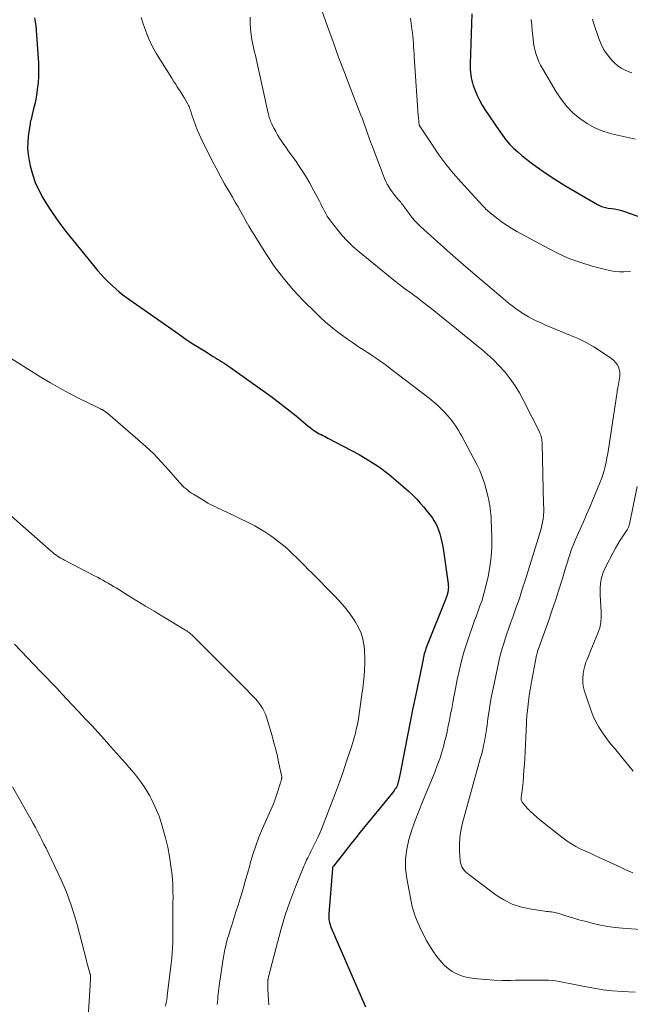
# Model space of a CAD drawing. Units: feet. Extents: x 2044995 to 2050028, y 539994 to 545004.
# Drawn here: x 2045090 to 2045186, y 541134 to 541288 of the extents above; entities that cross this region are included whole.
import ezdxf

# ---------------------------------------------------------------- set-up
doc = ezdxf.new("R2010")
doc.units = ezdxf.units.FT
doc.header["$LTSCALE"] = 100
doc.header["$MEASUREMENT"] = 0
doc.layers.add('CONTOUR INDEX', color=32, linetype='Continuous', lineweight=25)
doc.layers.add('CONTOUR INTERMEDIATE', color=40, linetype='Continuous', lineweight=15)

msp = doc.modelspace()

# ---------------------------------------------------------------- linework, layer by layer
at = {"layer": 'CONTOUR INDEX', "flags": 128}
for points, elevation in [([(2045092.79, 541288.06), (2045092.91, 541287.44), (2045092.99, 541286.81), (2045093.4, 541281.01), (2045093.44, 541279.96), (2045093.44, 541278.91), (2045093.36, 541277.87), (2045093.23, 541276.83), (2045093.09, 541275.93), (2045092.99, 541275.34), (2045092.88, 541274.75), (2045092.75, 541274.17), (2045092.61, 541273.59), (2045092.44, 541272.92), (2045092.37, 541272.67), (2045092.31, 541272.42), (2045092.25, 541272.17), (2045092.19, 541271.92), (2045092.14, 541271.67), (2045092.09, 541271.42), (2045092.05, 541271.16), (2045092.01, 541270.91), (2045091.82, 541269.51), (2045091.73, 541268.56), (2045091.72, 541267.6), (2045091.8, 541266.66), (2045091.94, 541265.71), (2045092.11, 541264.91), (2045092.46, 541263.59), (2045092.89, 541262.31), (2045093.46, 541261.08), (2045094.11, 541259.88), (2045094.59, 541259.11), (2045095.58, 541257.58), (2045096.61, 541256.08), (2045097.7, 541254.62), (2045098.84, 541253.19), (2045102.73, 541248.48), (2045103.25, 541247.88), (2045103.78, 541247.3), (2045104.33, 541246.74), (2045104.9, 541246.19), (2045105.01, 541246.09), (2045105.55, 541245.62), (2045106.09, 541245.16), (2045106.65, 541244.72), (2045107.23, 541244.3), (2045115.37, 541238.57), (2045116.37, 541237.88), (2045117.37, 541237.2), (2045118.39, 541236.55), (2045119.42, 541235.91), (2045120.8, 541235.07), (2045121.14, 541234.86), (2045121.49, 541234.64), (2045121.83, 541234.43), (2045122.18, 541234.21), (2045122.52, 541233.99), (2045122.85, 541233.77), (2045123.19, 541233.54), (2045123.52, 541233.3), (2045130.02, 541228.66), (2045130.98, 541227.96), (2045131.93, 541227.23), (2045132.87, 541226.49), (2045133.8, 541225.73), (2045134.9, 541224.8), (2045135.27, 541224.5), (2045135.64, 541224.2), (2045136.01, 541223.91), (2045136.39, 541223.62), (2045136.68, 541223.42), (2045136.92, 541223.24), (2045137.17, 541223.08), (2045137.43, 541222.94), (2045137.7, 541222.81), (2045137.97, 541222.68), (2045138.24, 541222.55), (2045138.51, 541222.41), (2045138.78, 541222.27), (2045143.66, 541219.68), (2045145.3, 541218.73), (2045146.89, 541217.7), (2045148.4, 541216.56), (2045149.86, 541215.34), (2045151.4, 541213.96), (2045152.04, 541213.36), (2045152.65, 541212.75), (2045153.24, 541212.1), (2045153.81, 541211.44), (2045154.35, 541210.78), (2045154.63, 541210.43), (2045154.89, 541210.08), (2045155.15, 541209.71), (2045155.4, 541209.35), (2045155.63, 541208.97), (2045155.83, 541208.58), (2045156, 541208.17), (2045156.15, 541207.76), (2045156.3, 541207.29), (2045156.48, 541206.63), (2045156.65, 541205.97), (2045156.79, 541205.3), (2045156.9, 541204.62), (2045157.63, 541199.46), (2045157.65, 541199.19), (2045157.66, 541198.92), (2045157.65, 541198.65), (2045157.62, 541198.39), (2045157.58, 541198.15), (2045157.55, 541198), (2045157.52, 541197.86), (2045157.47, 541197.71), (2045157.43, 541197.57), (2045157.37, 541197.43), (2045157.32, 541197.3), (2045157.27, 541197.16), (2045157.21, 541197.02), (2045154.33, 541189.84), (2045154.23, 541189.58), (2045154.14, 541189.31), (2045154.05, 541189.04), (2045153.97, 541188.77), (2045153.89, 541188.49), (2045153.83, 541188.22), (2045153.76, 541187.95), (2045153.71, 541187.68), (2045153.65, 541187.41), (2045153.6, 541187.13), (2045153.54, 541186.86), (2045153.49, 541186.59), (2045152.54, 541182.13), (2045152.09, 541179.99), (2045151.66, 541177.85), (2045151.24, 541175.71), (2045150.83, 541173.57), (2045150.12, 541169.77), (2045150.07, 541169.53), (2045150.02, 541169.28), (2045149.96, 541169.03), (2045149.91, 541168.79), (2045149.84, 541168.53), (2045149.81, 541168.41), (2045149.78, 541168.29), (2045149.75, 541168.18), (2045149.71, 541168.06), (2045149.67, 541167.95), (2045149.62, 541167.84), (2045149.57, 541167.73), (2045149.51, 541167.62), (2045149.41, 541167.46), (2045149.29, 541167.28), (2045149.16, 541167.1), (2045149.04, 541166.92), (2045148.9, 541166.75), (2045143.86, 541160.55), (2045143.14, 541159.66), (2045142.42, 541158.77), (2045141.7, 541157.87), (2045140.99, 541156.97), (2045139.64, 541155.25), (2045139.61, 541155.21), (2045139.58, 541155.17), (2045139.56, 541155.12), (2045139.53, 541155.08), (2045139.51, 541155.03), (2045139.5, 541154.99), (2045139.49, 541154.94), (2045139.48, 541154.89), (2045138.92, 541147.76), (2045138.91, 541147.48), (2045138.92, 541147.2), (2045138.94, 541146.93), (2045138.98, 541146.65), (2045139.04, 541146.38), (2045139.11, 541146.11), (2045139.2, 541145.85), (2045139.3, 541145.59), (2045144.46, 541133.7), (2045144.69, 541133.21)], 940), ([(2045161.35, 541288.67), (2045161.09, 541280.84), (2045161.09, 541280.41), (2045161.1, 541279.98), (2045161.12, 541279.55), (2045161.16, 541279.12), (2045161.23, 541278.7), (2045161.32, 541278.28), (2045161.43, 541277.87), (2045161.57, 541277.46), (2045161.87, 541276.69), (2045162.19, 541275.91), (2045162.55, 541275.16), (2045162.96, 541274.42), (2045163.4, 541273.71), (2045165.6, 541270.41), (2045166.12, 541269.68), (2045166.67, 541268.98), (2045167.26, 541268.31), (2045167.89, 541267.68), (2045168.55, 541267.07), (2045169.22, 541266.48), (2045169.92, 541265.92), (2045170.63, 541265.38), (2045171.38, 541264.83), (2045172.49, 541264.04), (2045173.62, 541263.28), (2045174.76, 541262.55), (2045175.92, 541261.84), (2045181.03, 541258.84), (2045181.23, 541258.73), (2045181.43, 541258.63), (2045181.64, 541258.55), (2045181.85, 541258.47), (2045182.07, 541258.41), (2045182.29, 541258.36), (2045182.51, 541258.32), (2045182.73, 541258.29), (2045183.24, 541258.23), (2045183.71, 541258.16), (2045184.18, 541258.07), (2045184.64, 541257.95), (2045185.1, 541257.81), (2045195.26, 541254.26)], 920)]:
    msp.add_lwpolyline(points, dxfattribs=dict(at, elevation=elevation))
at = {"layer": 'CONTOUR INTERMEDIATE', "flags": 128}
for points, elevation in [([(2045137.2, 541291.05), (2045138.72, 541286.72), (2045139.58, 541284.32), (2045140.46, 541281.92), (2045141.36, 541279.53), (2045142.27, 541277.15), (2045143.95, 541272.84), (2045144.18, 541272.25), (2045144.4, 541271.65), (2045144.62, 541271.05), (2045144.83, 541270.45), (2045145.04, 541269.84), (2045145.26, 541269.24), (2045145.48, 541268.64), (2045145.7, 541268.05), (2045147.47, 541263.33), (2045147.66, 541262.89), (2045147.85, 541262.45), (2045148.07, 541262.02), (2045148.31, 541261.61), (2045148.57, 541261.2), (2045148.84, 541260.81), (2045149.14, 541260.43), (2045149.44, 541260.06), (2045150.04, 541259.38), (2045150.19, 541259.2), (2045150.34, 541259.02), (2045150.48, 541258.83), (2045150.62, 541258.64), (2045150.76, 541258.45), (2045150.89, 541258.26), (2045151.03, 541258.07), (2045151.17, 541257.88), (2045151.62, 541257.26), (2045152, 541256.77), (2045152.4, 541256.3), (2045152.83, 541255.85), (2045153.28, 541255.42), (2045155.38, 541253.52), (2045156.9, 541252.16), (2045158.42, 541250.81), (2045159.96, 541249.47), (2045161.51, 541248.14), (2045165.89, 541244.42), (2045166.25, 541244.11), (2045166.62, 541243.81), (2045166.99, 541243.5), (2045167.36, 541243.2), (2045167.74, 541242.91), (2045168.12, 541242.62), (2045168.51, 541242.34), (2045168.9, 541242.07), (2045169.15, 541241.9), (2045169.68, 541241.56), (2045170.22, 541241.24), (2045170.77, 541240.95), (2045171.34, 541240.67), (2045171.92, 541240.4), (2045172.79, 541240.01), (2045173.66, 541239.62), (2045174.54, 541239.26), (2045175.43, 541238.9), (2045176.72, 541238.4), (2045178, 541237.85), (2045179.26, 541237.24), (2045180.47, 541236.54), (2045181.65, 541235.79), (2045183.27, 541234.68), (2045183.59, 541234.42), (2045183.87, 541234.13), (2045184.1, 541233.8), (2045184.3, 541233.44), (2045184.43, 541233.05), (2045184.52, 541232.65), (2045184.54, 541232.25), (2045184.52, 541231.84), (2045184.49, 541231.65), (2045184.44, 541231.33), (2045184.39, 541231.02), (2045184.33, 541230.7), (2045184.27, 541230.39), (2045184.2, 541230.07), (2045184.14, 541229.76), (2045184.09, 541229.44), (2045184.04, 541229.13), (2045182.74, 541220.51), (2045182.63, 541219.84), (2045182.51, 541219.17), (2045182.38, 541218.5), (2045182.23, 541217.84), (2045182.06, 541217.18), (2045181.87, 541216.53), (2045181.64, 541215.89), (2045181.4, 541215.26), (2045180.31, 541212.62), (2045179.82, 541211.46), (2045179.33, 541210.31), (2045178.83, 541209.16), (2045178.31, 541208.02), (2045177.77, 541206.84), (2045177.53, 541206.28), (2045177.3, 541205.72), (2045177.08, 541205.16), (2045176.88, 541204.59), (2045176.69, 541204.01), (2045176.5, 541203.44), (2045176.32, 541202.86), (2045176.14, 541202.28), (2045175.49, 541200.13), (2045174.98, 541198.49), (2045174.45, 541196.84), (2045173.9, 541195.21), (2045173.33, 541193.58), (2045171.7, 541188.99), (2045171.65, 541188.87), (2045171.61, 541188.74), (2045171.57, 541188.62), (2045171.54, 541188.49), (2045171.5, 541188.37), (2045171.47, 541188.24), (2045171.44, 541188.11), (2045171.41, 541187.98), (2045170.63, 541183.8), (2045170.47, 541182.88), (2045170.32, 541181.96), (2045170.2, 541181.04), (2045170.1, 541180.11), (2045169.97, 541178.8), (2045169.94, 541178.53), (2045169.92, 541178.26), (2045169.91, 541177.98), (2045169.9, 541177.71), (2045169.89, 541177.43), (2045169.88, 541177.16), (2045169.87, 541176.88), (2045169.86, 541176.61), (2045169.68, 541173.09), (2045169.63, 541172.16), (2045169.57, 541171.23), (2045169.51, 541170.3), (2045169.44, 541169.38), (2045169.36, 541168.37), (2045169.33, 541167.95), (2045169.28, 541167.52), (2045169.23, 541167.1), (2045169.18, 541166.67), (2045169.09, 541166.05), (2045169.08, 541165.93), (2045169.07, 541165.82), (2045169.08, 541165.71), (2045169.09, 541165.6), (2045169.11, 541165.49), (2045169.15, 541165.39), (2045169.2, 541165.29), (2045169.27, 541165.2), (2045170.03, 541164.35), (2045170.5, 541163.85), (2045170.98, 541163.37), (2045171.5, 541162.92), (2045172.02, 541162.49), (2045175.66, 541159.64), (2045176.29, 541159.17), (2045176.95, 541158.74), (2045177.64, 541158.34), (2045178.34, 541157.98), (2045179.05, 541157.64), (2045179.77, 541157.31), (2045180.49, 541156.97), (2045181.21, 541156.64), (2045184.73, 541155.02), (2045185.35, 541154.74), (2045185.97, 541154.47), (2045186.59, 541154.21)], 928), ([(2045109.51, 541288.11), (2045109.79, 541287.26), (2045110.07, 541286.42), (2045110.38, 541285.58), (2045110.71, 541284.76), (2045111.08, 541283.95), (2045111.49, 541283.17), (2045111.94, 541282.41), (2045114.31, 541278.63), (2045114.6, 541278.17), (2045114.89, 541277.71), (2045115.18, 541277.26), (2045115.47, 541276.8), (2045115.53, 541276.72), (2045115.79, 541276.3), (2045116.05, 541275.89), (2045116.3, 541275.47), (2045116.54, 541275.04), (2045116.82, 541274.54), (2045116.92, 541274.36), (2045117.01, 541274.18), (2045117.09, 541273.99), (2045117.16, 541273.8), (2045117.23, 541273.61), (2045117.29, 541273.42), (2045117.36, 541273.23), (2045117.42, 541273.03), (2045117.77, 541271.97), (2045118.02, 541271.25), (2045118.29, 541270.54), (2045118.6, 541269.85), (2045118.92, 541269.16), (2045120.61, 541265.78), (2045121.25, 541264.54), (2045121.91, 541263.31), (2045122.59, 541262.09), (2045123.29, 541260.88), (2045123.83, 541259.97), (2045124.27, 541259.22), (2045124.7, 541258.46), (2045125.13, 541257.7), (2045125.55, 541256.94), (2045125.97, 541256.18), (2045126.41, 541255.43), (2045126.85, 541254.68), (2045127.31, 541253.94), (2045129.05, 541251.17), (2045130.38, 541249.2), (2045131.8, 541247.3), (2045133.35, 541245.49), (2045134.97, 541243.75), (2045136.81, 541241.92), (2045137.6, 541241.17), (2045138.4, 541240.43), (2045139.24, 541239.73), (2045140.09, 541239.06), (2045140.33, 541238.87), (2045141.09, 541238.31), (2045141.85, 541237.76), (2045142.62, 541237.23), (2045143.39, 541236.71), (2045143.75, 541236.47), (2045144.35, 541236.08), (2045144.96, 541235.68), (2045145.57, 541235.28), (2045146.17, 541234.88), (2045146.77, 541234.47), (2045147.37, 541234.06), (2045147.96, 541233.63), (2045148.54, 541233.19), (2045154.64, 541228.52), (2045155.28, 541228), (2045155.89, 541227.47), (2045156.48, 541226.9), (2045157.05, 541226.32), (2045157.48, 541225.85), (2045157.81, 541225.47), (2045158.13, 541225.09), (2045158.43, 541224.69), (2045158.72, 541224.28), (2045158.99, 541223.86), (2045159.26, 541223.44), (2045159.51, 541223.01), (2045159.75, 541222.57), (2045162.11, 541218.14), (2045162.57, 541217.19), (2045162.98, 541216.22), (2045163.31, 541215.22), (2045163.6, 541214.21), (2045163.88, 541213.02), (2045163.98, 541212.58), (2045164.07, 541212.14), (2045164.15, 541211.69), (2045164.22, 541211.25), (2045164.28, 541210.8), (2045164.33, 541210.35), (2045164.36, 541209.9), (2045164.39, 541209.45), (2045164.48, 541206.81), (2045164.48, 541205.24), (2045164.39, 541203.68), (2045164.18, 541202.13), (2045163.89, 541200.59), (2045163.54, 541199.09), (2045163.34, 541198.31), (2045163.13, 541197.53), (2045162.88, 541196.76), (2045162.61, 541195.99), (2045162.33, 541195.23), (2045162.05, 541194.46), (2045161.78, 541193.7), (2045161.5, 541192.94), (2045160.86, 541191.11), (2045160.49, 541190.02), (2045160.14, 541188.93), (2045159.83, 541187.82), (2045159.54, 541186.71), (2045159.28, 541185.59), (2045159.04, 541184.47), (2045158.81, 541183.34), (2045158.6, 541182.21), (2045158.52, 541181.77), (2045158.35, 541180.86), (2045158.18, 541179.95), (2045158.01, 541179.03), (2045157.84, 541178.12), (2045157.65, 541177.21), (2045157.46, 541176.3), (2045157.25, 541175.4), (2045157.02, 541174.5), (2045156.93, 541174.15), (2045156.63, 541173.08), (2045156.3, 541172.03), (2045155.93, 541170.99), (2045155.52, 541169.96), (2045153.61, 541165.34), (2045153.03, 541163.87), (2045152.48, 541162.4), (2045151.96, 541160.91), (2045151.48, 541159.41), (2045151.13, 541157.9), (2045150.93, 541156.38), (2045150.96, 541154.84), (2045151.14, 541153.3), (2045151.89, 541149.46), (2045152, 541148.94), (2045152.14, 541148.43), (2045152.29, 541147.92), (2045152.47, 541147.41), (2045152.66, 541146.92), (2045152.87, 541146.42), (2045153.08, 541145.94), (2045153.31, 541145.45), (2045153.74, 541144.55), (2045154.19, 541143.66), (2045154.68, 541142.8), (2045155.22, 541141.97), (2045155.79, 541141.16), (2045156.09, 541140.77), (2045156.56, 541140.2), (2045157.07, 541139.67), (2045157.64, 541139.2), (2045158.24, 541138.77), (2045158.89, 541138.42), (2045159.55, 541138.12), (2045160.25, 541137.92), (2045160.98, 541137.78), (2045162.24, 541137.63), (2045163.54, 541137.49), (2045164.84, 541137.4), (2045166.15, 541137.37), (2045167.46, 541137.37), (2045168.16, 541137.39), (2045169.12, 541137.41), (2045170.08, 541137.42), (2045171.04, 541137.42), (2045172, 541137.41), (2045172.82, 541137.4), (2045173.37, 541137.38), (2045173.92, 541137.34), (2045174.46, 541137.28), (2045175, 541137.19), (2045175.54, 541137.09), (2045176.08, 541136.99), (2045176.62, 541136.88), (2045177.15, 541136.78), (2045179, 541136.39), (2045180.46, 541136.13), (2045181.93, 541135.9), (2045183.41, 541135.74), (2045184.89, 541135.62), (2045186.93, 541135.51)], 936), ([(2045126.58, 541288.19), (2045126.59, 541287.28), (2045126.65, 541286.37), (2045126.76, 541285.46), (2045126.87, 541284.65), (2045126.96, 541284.15), (2045127.05, 541283.66), (2045127.16, 541283.17), (2045127.29, 541282.68), (2045127.42, 541282.19), (2045127.54, 541281.7), (2045127.66, 541281.21), (2045127.77, 541280.72), (2045129.42, 541273.16), (2045129.47, 541272.94), (2045129.52, 541272.73), (2045129.58, 541272.51), (2045129.64, 541272.29), (2045129.71, 541272.08), (2045129.79, 541271.87), (2045129.88, 541271.66), (2045129.97, 541271.46), (2045130.32, 541270.78), (2045130.6, 541270.25), (2045130.9, 541269.73), (2045131.21, 541269.23), (2045131.54, 541268.73), (2045131.88, 541268.24), (2045132.22, 541267.75), (2045132.57, 541267.26), (2045132.91, 541266.77), (2045133.78, 541265.56), (2045134.53, 541264.45), (2045135.26, 541263.32), (2045135.94, 541262.17), (2045136.59, 541260.99), (2045137.45, 541259.36), (2045137.65, 541258.97), (2045137.85, 541258.58), (2045138.05, 541258.19), (2045138.24, 541257.79), (2045138.45, 541257.41), (2045138.67, 541257.03), (2045138.91, 541256.66), (2045139.17, 541256.31), (2045140.17, 541255.02), (2045140.97, 541254.06), (2045141.81, 541253.14), (2045142.71, 541252.27), (2045143.66, 541251.45), (2045148.86, 541247.2), (2045149.34, 541246.82), (2045149.82, 541246.44), (2045150.31, 541246.07), (2045150.8, 541245.71), (2045151.29, 541245.35), (2045151.78, 541244.99), (2045152.27, 541244.63), (2045152.76, 541244.26), (2045153.58, 541243.62), (2045154.47, 541242.93), (2045155.36, 541242.23), (2045156.25, 541241.52), (2045157.13, 541240.82), (2045158.95, 541239.35), (2045159.93, 541238.55), (2045160.91, 541237.76), (2045161.88, 541236.97), (2045162.86, 541236.17), (2045163.81, 541235.36), (2045164.73, 541234.5), (2045165.61, 541233.6), (2045166.45, 541232.67), (2045166.54, 541232.57), (2045167.36, 541231.53), (2045168.13, 541230.46), (2045168.82, 541229.34), (2045169.45, 541228.18), (2045171.97, 541223.13), (2045172.06, 541222.93), (2045172.14, 541222.72), (2045172.21, 541222.5), (2045172.26, 541222.28), (2045172.3, 541222.06), (2045172.33, 541221.83), (2045172.35, 541221.61), (2045172.36, 541221.38), (2045172.57, 541211.9), (2045172.58, 541211.78), (2045172.59, 541211.65), (2045172.6, 541211.52), (2045172.61, 541211.39), (2045172.62, 541211.26), (2045172.62, 541211.14), (2045172.62, 541211.01), (2045172.62, 541210.88), (2045172.56, 541210.1), (2045172.51, 541209.59), (2045172.43, 541209.08), (2045172.32, 541208.58), (2045172.18, 541208.08), (2045169.69, 541199.99), (2045169.25, 541198.59), (2045168.79, 541197.18), (2045168.31, 541195.79), (2045167.82, 541194.39), (2045167.35, 541193.11), (2045167.09, 541192.36), (2045166.83, 541191.61), (2045166.58, 541190.86), (2045166.33, 541190.1), (2045166.11, 541189.34), (2045165.89, 541188.58), (2045165.7, 541187.81), (2045165.52, 541187.03), (2045164.67, 541183.06), (2045164.44, 541181.9), (2045164.22, 541180.73), (2045164.03, 541179.56), (2045163.86, 541178.38), (2045163.72, 541177.3), (2045163.62, 541176.66), (2045163.53, 541176.02), (2045163.42, 541175.39), (2045163.3, 541174.75), (2045163.17, 541174.12), (2045163.04, 541173.49), (2045162.88, 541172.86), (2045162.72, 541172.24), (2045159.83, 541161.83), (2045159.6, 541160.78), (2045159.44, 541159.73), (2045159.39, 541158.66), (2045159.4, 541157.59), (2045159.5, 541156.11), (2045159.55, 541155.78), (2045159.64, 541155.46), (2045159.77, 541155.16), (2045159.94, 541154.88), (2045160.14, 541154.61), (2045160.37, 541154.36), (2045160.61, 541154.13), (2045160.87, 541153.92), (2045165.16, 541150.73), (2045166.37, 541149.96), (2045167.64, 541149.32), (2045168.99, 541148.87), (2045170.39, 541148.56), (2045172.77, 541148.21), (2045173.03, 541148.17), (2045173.29, 541148.14), (2045173.55, 541148.11), (2045173.81, 541148.09), (2045174.07, 541148.06), (2045174.33, 541148.01), (2045174.58, 541147.95), (2045174.84, 541147.88), (2045176.22, 541147.44), (2045177.16, 541147.15), (2045178.1, 541146.87), (2045179.05, 541146.61), (2045180.01, 541146.36), (2045180.35, 541146.27), (2045181.49, 541146.01), (2045182.63, 541145.8), (2045183.78, 541145.64), (2045184.93, 541145.53), (2045189.97, 541145.15)], 932), ([(2045151.7, 541288.03), (2045151.84, 541287.19), (2045151.96, 541286.34), (2045152.03, 541285.74), (2045152.09, 541285.19), (2045152.15, 541284.63), (2045152.19, 541284.08), (2045152.22, 541283.52), (2045152.25, 541282.97), (2045152.28, 541282.41), (2045152.31, 541281.86), (2045152.35, 541281.3), (2045152.95, 541272.73), (2045152.97, 541272.49), (2045152.99, 541272.26), (2045153.01, 541272.02), (2045153.04, 541271.79), (2045153.09, 541271.36), (2045153.09, 541271.34), (2045153.09, 541271.32), (2045153.1, 541271.3), (2045153.1, 541271.28), (2045153.13, 541271.2), (2045153.14, 541271.18), (2045153.14, 541271.16), (2045153.15, 541271.14), (2045153.17, 541271.13), (2045155.15, 541268.12), (2045156.18, 541266.63), (2045157.26, 541265.18), (2045158.41, 541263.77), (2045159.61, 541262.41), (2045163.05, 541258.65), (2045163.22, 541258.47), (2045163.38, 541258.3), (2045163.55, 541258.13), (2045163.73, 541257.96), (2045163.91, 541257.8), (2045164.09, 541257.64), (2045164.27, 541257.49), (2045164.46, 541257.34), (2045165.46, 541256.55), (2045166.17, 541256.03), (2045166.89, 541255.53), (2045167.63, 541255.06), (2045168.39, 541254.62), (2045173.34, 541251.93), (2045174.99, 541251.1), (2045176.69, 541250.36), (2045178.43, 541249.74), (2045180.21, 541249.2), (2045182.49, 541248.61), (2045183.15, 541248.46), (2045183.82, 541248.36), (2045184.49, 541248.32), (2045185.17, 541248.31), (2045186.2, 541248.35)], 924), ([(2045170.66, 541287.79), (2045170.72, 541286.93), (2045170.8, 541286.07), (2045170.88, 541285.21), (2045170.93, 541284.71), (2045171.01, 541284.11), (2045171.11, 541283.51), (2045171.25, 541282.92), (2045171.41, 541282.33), (2045171.61, 541281.75), (2045171.84, 541281.19), (2045172.1, 541280.64), (2045172.4, 541280.11), (2045174.56, 541276.47), (2045175.35, 541275.31), (2045176.21, 541274.21), (2045177.18, 541273.22), (2045178.24, 541272.29), (2045179.39, 541271.51), (2045180.6, 541270.83), (2045181.89, 541270.32), (2045183.23, 541269.92), (2045186.99, 541269.08)], 916), ([(2045180.26, 541287.85), (2045180.43, 541287.28), (2045181.22, 541284.84), (2045181.59, 541283.92), (2045182.04, 541283.05), (2045182.6, 541282.25), (2045183.24, 541281.5), (2045183.77, 541280.96), (2045184.24, 541280.55), (2045184.73, 541280.19), (2045185.27, 541279.91), (2045185.84, 541279.68), (2045186.43, 541279.48)], 912), ([(2045088.3, 541235.27), (2045093.8, 541231.83), (2045095.28, 541230.94), (2045096.77, 541230.08), (2045098.29, 541229.27), (2045099.82, 541228.48), (2045102.51, 541227.16), (2045102.71, 541227.06), (2045102.92, 541226.96), (2045103.12, 541226.86), (2045103.32, 541226.76), (2045103.39, 541226.72), (2045103.63, 541226.58), (2045103.85, 541226.44), (2045104.07, 541226.28), (2045104.28, 541226.12), (2045109.01, 541222.06), (2045110.26, 541220.94), (2045111.48, 541219.78), (2045112.65, 541218.57), (2045113.78, 541217.32), (2045115.52, 541215.32), (2045115.76, 541215.05), (2045116.01, 541214.8), (2045116.27, 541214.55), (2045116.54, 541214.31), (2045116.81, 541214.09), (2045117.1, 541213.87), (2045117.39, 541213.67), (2045117.69, 541213.48), (2045119.61, 541212.32), (2045119.98, 541212.1), (2045120.36, 541211.89), (2045120.75, 541211.69), (2045121.14, 541211.5), (2045121.54, 541211.32), (2045121.93, 541211.14), (2045122.33, 541210.95), (2045122.72, 541210.76), (2045126.49, 541208.94), (2045127.31, 541208.51), (2045128.11, 541208.07), (2045128.9, 541207.59), (2045129.66, 541207.08), (2045130.21, 541206.7), (2045130.69, 541206.35), (2045131.16, 541206), (2045131.62, 541205.63), (2045132.07, 541205.25), (2045132.51, 541204.86), (2045132.94, 541204.46), (2045133.36, 541204.06), (2045133.78, 541203.65), (2045134.06, 541203.38), (2045134.61, 541202.82), (2045135.16, 541202.27), (2045135.71, 541201.72), (2045136.26, 541201.17), (2045139.77, 541197.64), (2045140.61, 541196.75), (2045141.4, 541195.83), (2045142.14, 541194.86), (2045142.83, 541193.86), (2045143.1, 541193.45), (2045143.57, 541192.61), (2045143.97, 541191.73), (2045144.24, 541190.82), (2045144.43, 541189.87), (2045144.44, 541189.85), (2045144.54, 541188.88), (2045144.59, 541187.92), (2045144.59, 541186.95), (2045144.54, 541185.99), (2045144.46, 541185.02), (2045144.36, 541184.06), (2045144.24, 541183.09), (2045144.11, 541182.13), (2045143.55, 541178.31), (2045143.46, 541177.76), (2045143.35, 541177.2), (2045143.23, 541176.65), (2045143.1, 541176.09), (2045142.96, 541175.55), (2045142.8, 541175), (2045142.64, 541174.46), (2045142.47, 541173.92), (2045141.72, 541171.68), (2045141.16, 541170.02), (2045140.58, 541168.38), (2045139.97, 541166.74), (2045139.35, 541165.11), (2045137.76, 541161.06), (2045137.49, 541160.4), (2045137.21, 541159.75), (2045136.91, 541159.1), (2045136.59, 541158.46), (2045136.27, 541157.84), (2045136.11, 541157.52), (2045135.94, 541157.19), (2045135.78, 541156.87), (2045135.61, 541156.55), (2045135.45, 541156.23), (2045135.3, 541155.9), (2045135.15, 541155.57), (2045135.01, 541155.24), (2045133.62, 541151.76), (2045132.83, 541149.68), (2045132.1, 541147.57), (2045131.45, 541145.44), (2045130.86, 541143.29), (2045129.49, 541137.93), (2045129.47, 541137.84), (2045129.45, 541137.75), (2045129.43, 541137.66), (2045129.41, 541137.58), (2045129.39, 541137.49), (2045129.38, 541137.4), (2045129.37, 541137.31), (2045129.36, 541137.22), (2045129.35, 541136.96), (2045129.35, 541136.74), (2045129.34, 541136.52), (2045129.35, 541136.3), (2045129.36, 541136.08), (2045129.42, 541135.03), (2045129.46, 541134.29), (2045129.5, 541133.54)], 944), ([(2045187.26, 541214.7), (2045186.05, 541208.81), (2045186.02, 541208.69), (2045185.99, 541208.57), (2045185.95, 541208.46), (2045185.9, 541208.34), (2045185.85, 541208.23), (2045185.8, 541208.12), (2045185.74, 541208.01), (2045185.67, 541207.91), (2045185, 541206.89), (2045184.61, 541206.27), (2045184.23, 541205.64), (2045183.86, 541205.01), (2045183.51, 541204.36), (2045182.3, 541202.05), (2045181.94, 541201.24), (2045181.67, 541200.4), (2045181.52, 541199.54), (2045181.45, 541198.65), (2045181.45, 541198.6), (2045181.46, 541197.72), (2045181.48, 541196.84), (2045181.54, 541195.97), (2045181.61, 541195.09), (2045181.63, 541194.23), (2045181.57, 541193.38), (2045181.38, 541192.55), (2045181.1, 541191.73), (2045180.56, 541190.45), (2045180.26, 541189.71), (2045179.95, 541188.97), (2045179.65, 541188.23), (2045179.35, 541187.48), (2045179.23, 541187.19), (2045179.03, 541186.59), (2045178.87, 541185.97), (2045178.77, 541185.34), (2045178.73, 541184.7), (2045178.75, 541184.06), (2045178.81, 541183.43), (2045178.95, 541182.81), (2045179.13, 541182.2), (2045180.11, 541179.41), (2045180.42, 541178.62), (2045180.77, 541177.86), (2045181.18, 541177.12), (2045181.63, 541176.41), (2045182.12, 541175.71), (2045182.62, 541175.03), (2045183.14, 541174.36), (2045183.68, 541173.7), (2045186.64, 541170.11)], 924), ([(2045087.45, 541211.55), (2045095.42, 541204.56), (2045095.66, 541204.36), (2045095.9, 541204.16), (2045096.16, 541203.97), (2045096.41, 541203.79), (2045096.68, 541203.62), (2045096.94, 541203.45), (2045097.22, 541203.29), (2045097.49, 541203.14), (2045102.22, 541200.7), (2045102.65, 541200.48), (2045103.08, 541200.25), (2045103.5, 541200.02), (2045103.93, 541199.78), (2045104.35, 541199.54), (2045104.76, 541199.3), (2045105.18, 541199.05), (2045105.59, 541198.8), (2045107.47, 541197.64), (2045108.82, 541196.81), (2045110.18, 541195.98), (2045111.53, 541195.16), (2045112.89, 541194.34), (2045116.47, 541192.19), (2045116.56, 541192.13), (2045116.66, 541192.07), (2045116.75, 541192.01), (2045116.84, 541191.95), (2045116.94, 541191.89), (2045117.03, 541191.83), (2045117.11, 541191.76), (2045117.2, 541191.69), (2045117.32, 541191.58), (2045117.46, 541191.46), (2045117.6, 541191.33), (2045117.73, 541191.2), (2045117.87, 541191.07), (2045121.32, 541187.61), (2045122.4, 541186.52), (2045123.48, 541185.44), (2045124.55, 541184.35), (2045125.63, 541183.26), (2045127.1, 541181.78), (2045127.43, 541181.42), (2045127.74, 541181.06), (2045128.04, 541180.68), (2045128.33, 541180.29), (2045128.58, 541179.88), (2045128.81, 541179.46), (2045128.99, 541179.02), (2045129.15, 541178.56), (2045130.02, 541175.66), (2045130.33, 541174.58), (2045130.61, 541173.49), (2045130.87, 541172.4), (2045131.11, 541171.31), (2045131.54, 541169.21), (2045131.54, 541169.16), (2045131.55, 541169.1), (2045131.55, 541169.05), (2045131.54, 541169), (2045131.53, 541168.95), (2045131.52, 541168.9), (2045131.51, 541168.85), (2045131.5, 541168.79), (2045131.48, 541168.69), (2045131.45, 541168.59), (2045131.42, 541168.49), (2045131.39, 541168.39), (2045131.36, 541168.29), (2045130.74, 541166.37), (2045130.58, 541165.9), (2045130.41, 541165.44), (2045130.23, 541164.98), (2045130.03, 541164.53), (2045128.54, 541161.13), (2045127.98, 541159.79), (2045127.47, 541158.45), (2045127.02, 541157.08), (2045126.61, 541155.69), (2045126.52, 541155.34), (2045126.18, 541154.12), (2045125.83, 541152.91), (2045125.48, 541151.7), (2045125.11, 541150.49), (2045125.02, 541150.16), (2045124.69, 541149.12), (2045124.37, 541148.08), (2045124.04, 541147.04), (2045123.71, 541146), (2045123.4, 541145.05), (2045123.23, 541144.48), (2045123.06, 541143.91), (2045122.9, 541143.34), (2045122.76, 541142.76), (2045122.62, 541142.18), (2045122.5, 541141.6), (2045122.4, 541141.02), (2045122.3, 541140.43), (2045121.72, 541136.49), (2045121.67, 541136.08), (2045121.62, 541135.67), (2045121.58, 541135.25), (2045121.55, 541134.84), (2045121.52, 541134.43), (2045121.48, 541134.01), (2045121.43, 541133.6)], 948), ([(2045089.66, 541190), (2045093.8, 541185.69), (2045094.63, 541184.82), (2045095.45, 541183.95), (2045096.27, 541183.09), (2045097.1, 541182.22), (2045097.92, 541181.34), (2045098.74, 541180.47), (2045099.55, 541179.6), (2045100.37, 541178.73), (2045100.75, 541178.33), (2045101.76, 541177.25), (2045102.76, 541176.16), (2045103.75, 541175.08), (2045104.73, 541173.98), (2045107.07, 541171.37), (2045107.6, 541170.77), (2045108.12, 541170.16), (2045108.62, 541169.55), (2045109.11, 541168.92), (2045109.59, 541168.28), (2045110.04, 541167.62), (2045110.45, 541166.95), (2045110.85, 541166.26), (2045111.06, 541165.86), (2045111.52, 541164.94), (2045111.94, 541164.01), (2045112.31, 541163.06), (2045112.63, 541162.09), (2045112.92, 541161.13), (2045113.32, 541159.69), (2045113.67, 541158.23), (2045113.94, 541156.76), (2045114.17, 541155.27), (2045114.3, 541154.24), (2045114.4, 541153.26), (2045114.47, 541152.28), (2045114.5, 541151.3), (2045114.51, 541150.32), (2045114.5, 541149.53), (2045114.49, 541148.94), (2045114.48, 541148.34), (2045114.47, 541147.75), (2045114.46, 541147.16), (2045114.46, 541146.52), (2045114.46, 541146.25), (2045114.46, 541145.98), (2045114.47, 541145.71), (2045114.48, 541145.45), (2045114.49, 541145.18), (2045114.5, 541144.91), (2045114.5, 541144.64), (2045114.49, 541144.38), (2045114.46, 541143.28), (2045114.42, 541142.46), (2045114.37, 541141.64), (2045114.3, 541140.83), (2045114.21, 541140.02), (2045113.61, 541134.93), (2045113.6, 541134.86), (2045113.59, 541134.78), (2045113.58, 541134.7), (2045113.57, 541134.63), (2045113.56, 541134.55), (2045113.55, 541134.48), (2045113.54, 541134.4), (2045113.53, 541134.33), (2045113.44, 541133.91), (2045113.38, 541133.62), (2045113.31, 541133.34)], 952), ([(2045089.34, 541167.66), (2045092.24, 541162.58), (2045092.59, 541161.95), (2045092.95, 541161.3), (2045093.29, 541160.66), (2045093.63, 541160.01), (2045093.96, 541159.35), (2045094.28, 541158.7), (2045094.61, 541158.04), (2045094.93, 541157.39), (2045096.52, 541154.09), (2045096.97, 541153.12), (2045097.4, 541152.15), (2045097.81, 541151.16), (2045098.19, 541150.17), (2045098.2, 541150.13), (2045098.55, 541149.14), (2045098.88, 541148.15), (2045099.18, 541147.14), (2045099.46, 541146.13), (2045100.92, 541140.5), (2045101.02, 541140.14), (2045101.12, 541139.79), (2045101.22, 541139.43), (2045101.32, 541139.07), (2045101.53, 541138.36), (2045101.55, 541138.3), (2045101.56, 541138.07), (2045101.56, 541137.95), (2045101.56, 541137.84), (2045101.56, 541137.72), (2045101.56, 541137.6), (2045101.56, 541137.41), (2045101.55, 541137.2), (2045101.54, 541136.98), (2045101.53, 541136.77), (2045101.52, 541136.56), (2045100.94, 541127.59)], 956)]:
    msp.add_lwpolyline(points, dxfattribs=dict(at, elevation=elevation))

doc.saveas('drawing.dxf')
